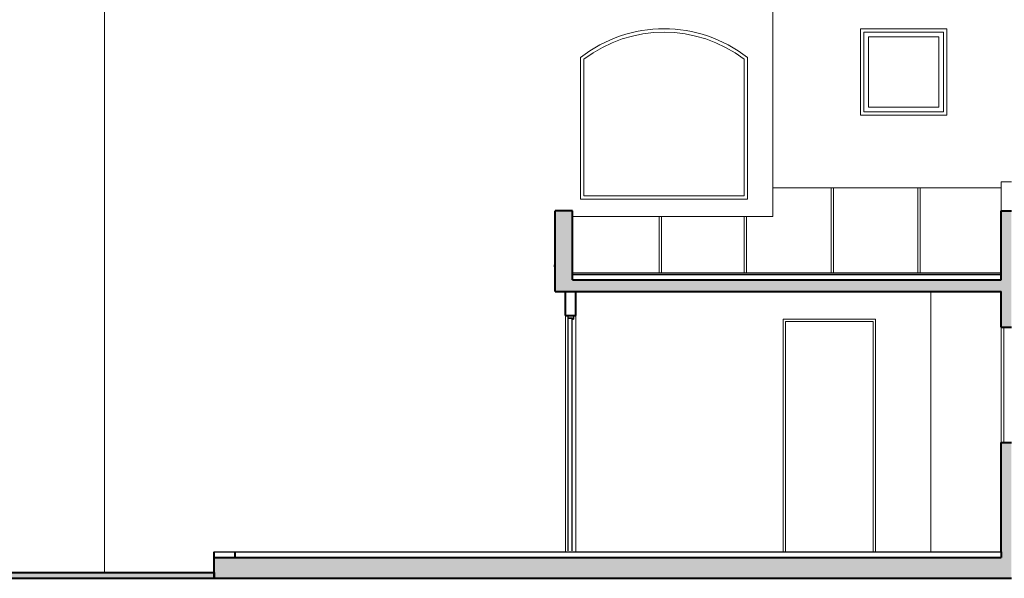
# Model space of a CAD drawing. Units: millimetres. Extents: x 187.7 to 243.8, y 159.6 to 213.9.
# Drawn here: x 196.1 to 204.6, y 178.8 to 183.6 of the extents above; entities that cross this region are included whole.
import ezdxf

# ---------------------------------------------------------------- set-up
doc = ezdxf.new("R2010")
doc.units = ezdxf.units.MM
for name, color, linetype, lineweight in [('MURATURA sezioni - section wall', 7, 'Continuous', 40), ('MURATURA tratteggi - wall hatch', 253, 'Continuous', 40), ('PROIEZIONI - projections', 145, 'Continuous', 13), ('PROIEZIONI finissime - fine lines', 251, 'Continuous', 9), ('SEZIONI medie - small section', 2, 'Continuous', 25)]:
    doc.layers.add(name, color=color, linetype=linetype, lineweight=lineweight)
doc.layers.add('TRATTEGGI - hatch', color=252, linetype='Continuous')

msp = doc.modelspace()

# ---------------------------------------------------------------- hatches: boundary and pattern name
at = {"layer": 'MURATURA sezioni - section wall', "ltscale": 1000}
msp.add_hatch(color=256, dxfattribs=at).paths.add_polyline_path([(191.8391, 178.8403), (191.8391, 178.7902), (197.7477, 178.7902), (197.7477, 178.8403)])
at = {"layer": 'MURATURA tratteggi - wall hatch'}
h = msp.add_hatch(color=256, dxfattribs=at)
h.dxf.hatch_style = 1
h.paths.add_polyline_path([(204.6778, 179.9719), (204.5877, 179.9719), (204.5877, 179.0205), (204.5877, 178.9705), (197.7477, 178.9705), (197.7477, 178.7902), (204.6778, 178.7902), (204.6778, 178.8403)])
h.paths.add_polyline_path([(204.5877, 181.384), (200.8622, 181.384), (200.8622, 181.9849), (200.712, 181.9849), (200.712, 181.2838), (204.5877, 181.2838)])
h.paths.add_polyline_path([(204.6778, 181.9849), (204.5877, 181.9849), (204.5877, 180.9734), (204.6778, 180.9734)])

# ---------------------------------------------------------------- linework, layer by layer
at = {"layer": 'MURATURA sezioni - section wall', "ltscale": 1000}
for p, q in [((200.8622, 181.9849), (200.712, 181.9849)), ((200.712, 181.2838), (200.712, 181.9849)), ((200.8622, 181.384), (200.8622, 181.9849)), ((204.5877, 181.9849), (204.6778, 181.9849)), ((204.5877, 181.384), (204.5877, 181.9849)), ((200.8622, 181.384), (204.5877, 181.384)), ((200.712, 181.2838), (204.5877, 181.2838)), ((200.8022, 181.0735), (200.8022, 181.2838)), ((200.8022, 181.2838), (200.8923, 181.2838)), ((200.8622, 181.2838), (200.8923, 181.2838)), ((200.8923, 181.0735), (200.8923, 181.2838)), ((200.8923, 181.1136), (200.8923, 181.2838)), ((204.5877, 180.9734), (204.5877, 181.2838)), ((200.8022, 181.0735), (200.8923, 181.0735)), ((204.5877, 180.9734), (204.6778, 180.9734)), ((204.5877, 179.0205), (204.5877, 179.9719)), ((204.5877, 179.9719), (204.6778, 179.9719)), ((197.7477, 178.7902), (197.7477, 179.0205)), ((197.7477, 178.9705), (204.5877, 178.9705)), ((197.928, 179.0205), (197.928, 178.9705)), ((204.5877, 179.0205), (204.5877, 178.9705)), ((191.8391, 178.8403), (197.7477, 178.8403)), ((191.8391, 178.7902), (197.7477, 178.7902)), ((197.7477, 178.8403), (197.7477, 178.7902)), ((197.7477, 178.7902), (204.6778, 178.7902))]:
    msp.add_line(p, q, dxfattribs=at)
at = {"layer": 'PROIEZIONI - projections', "ltscale": 1000}
for p, q in [((196.7963, 178.8403), (196.7963, 183.7248)), ((202.6048, 183.7248), (202.6048, 181.9348)), ((203.3659, 183.5672), (203.3659, 182.8161)), ((203.3659, 183.5672), (204.117, 183.5672)), ((204.117, 183.5672), (204.117, 182.8161)), ((200.9323, 183.3168), (200.9323, 182.085)), ((202.3845, 183.3168), (202.3845, 182.085)), ((203.3659, 182.8161), (204.117, 182.8161)), ((204.5877, 182.2352), (204.6778, 182.2352)), ((204.5877, 181.9849), (204.5877, 182.2352)), ((202.6048, 182.1857), (204.5877, 182.1857)), ((200.9323, 182.085), (202.3845, 182.085)), ((200.8622, 181.9348), (202.6048, 181.9348)), ((203.9768, 179.0205), (203.9768, 181.2838)), ((202.6949, 181.0435), (203.4961, 181.0435)), ((202.6949, 179.0205), (202.6949, 181.0435)), ((203.4961, 179.0205), (203.4961, 181.0435)), ((204.6127, 180.9734), (204.6127, 179.9719))]:
    msp.add_line(p, q, dxfattribs=at)
msp.add_arc((201.6584, 182.3892), 1.178, 51.94879, 128.05121, dxfattribs=at)
at = {"layer": 'PROIEZIONI finissime - fine lines', "ltscale": 1000}
for p, q in [((203.3959, 183.5371), (204.0869, 183.5371)), ((203.3959, 183.5371), (203.3959, 182.8461)), ((203.436, 183.4971), (204.0469, 183.4971)), ((203.436, 183.4971), (203.436, 182.8862)), ((204.0469, 183.4971), (204.0469, 182.8862)), ((204.0869, 183.5371), (204.0869, 182.8461)), ((200.9624, 183.302), (200.9624, 182.115)), ((202.3544, 183.302), (202.3544, 182.115)), ((203.3959, 182.8461), (204.0869, 182.8461)), ((203.436, 182.8862), (204.0469, 182.8862)), ((203.1122, 181.4461), (203.1122, 182.1857)), ((203.1322, 181.4461), (203.1322, 182.1857)), ((203.865, 181.4461), (203.865, 182.1857)), ((203.8851, 181.4461), (203.8851, 182.1857)), ((200.9624, 182.115), (202.3544, 182.115)), ((201.6153, 181.4461), (201.6153, 181.9348)), ((201.6354, 181.4461), (201.6354, 181.9348)), ((202.3566, 181.4461), (202.3566, 181.9348)), ((202.3766, 181.4461), (202.3766, 181.9348)), ((202.7149, 181.0235), (203.4761, 181.0235)), ((202.7149, 179.0205), (202.7149, 181.0235)), ((203.4761, 179.0205), (203.4761, 181.0235)), ((204.5877, 180.9734), (204.5877, 179.9719))]:
    msp.add_line(p, q, dxfattribs=at)
at = {"layer": 'PROIEZIONI finissime - fine lines'}
for p, q in [((200.8022, 179.0205), (200.8022, 181.0735)), ((200.8923, 179.0205), (200.8923, 181.0735))]:
    msp.add_line(p, q, dxfattribs=at)
at = {"layer": 'PROIEZIONI finissime - fine lines', "ltscale": 1000}
msp.add_arc((201.6584, 182.3892), 1.1479, 52.67575, 127.32425, dxfattribs=at)
at = {"layer": 'SEZIONI medie - small section', "ltscale": 1000}
for p, q in [((200.8622, 181.4461), (204.5877, 181.4461)), ((200.8622, 181.4324), (204.5877, 181.4324))]:
    msp.add_line(p, q, dxfattribs=at)
at = {"layer": 'SEZIONI medie - small section'}
for p, q in [((200.8222, 181.0735), (200.8222, 181.0535)), ((200.8222, 181.0535), (200.8622, 181.0535)), ((200.8222, 181.0503), (200.8574, 181.0503)), ((200.8222, 181.0503), (200.8222, 179.028)), ((200.8574, 181.0503), (200.8574, 179.028)), ((200.8622, 181.0535), (200.8622, 181.0435)), ((200.8622, 181.0435), (200.8723, 181.0435)), ((200.8723, 181.0735), (200.8723, 181.0435)), ((197.7477, 179.0205), (204.5877, 179.0205))]:
    msp.add_line(p, q, dxfattribs=at)
at = {"layer": 'TRATTEGGI - hatch', "color": 22, "ltscale": 1000}
for p, q in [((200.712, 181.7944), (200.7112, 181.8093)), ((200.712, 181.4389), (200.7077, 181.5164))]:
    msp.add_line(p, q, dxfattribs=at)

doc.saveas('drawing.dxf')
